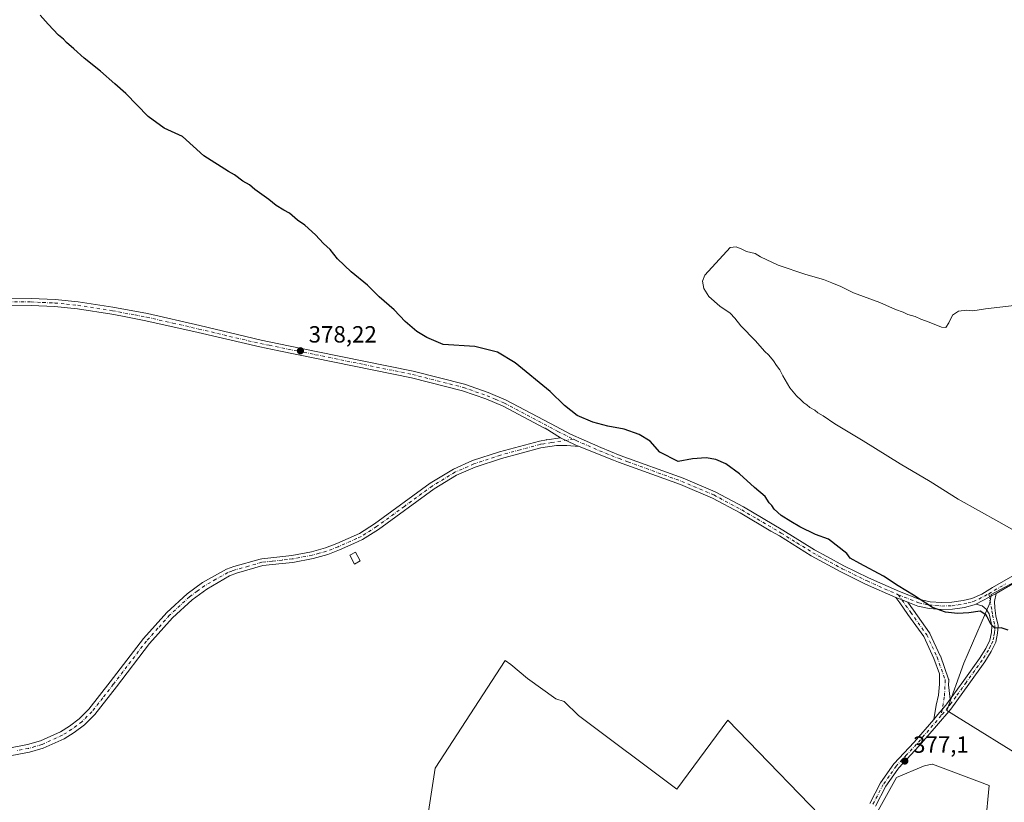
# Model space of a CAD drawing. Units: metres. Extents: x 580454 to 583907, y 4703444 to 4705804.
# Drawn here: x 582208 to 582629, y 4704845 to 4705180 of the extents above; entities that cross this region are included whole.
import ezdxf

# ---------------------------------------------------------------- set-up
doc = ezdxf.new("R2010")
doc.units = ezdxf.units.M
doc.header["$MEASUREMENT"] = 0
doc.linetypes.add('DGN Style 3', pattern=[2.307223458686699, 1.648016756204785, -0.6592067024819142])
doc.linetypes.add('DGN Style 4', pattern=[2.6384748266838614, 1.318413404963828, -0.6592067024819142, 0.001648016756204785, -0.6592067024819142])
for name, color, linetype, lineweight in [('Camino Cxs', 7, 'Continuous', 0), ('Camino eje', 30, 'DGN Style 4', 13), ('Cultivos herbáceos CxS', 92, 'Continuous', 0), ('Cultivos leñosos CxS', 92, 'Continuous', 0), ('Curva de nivel maestra', 30, 'Continuous', 30), ('Curva de nivel maestra oculto', 30, 'DGN Style 3', 30), ('Curva de nivel normal', 30, 'Continuous', 0), ('Edificación Cxs', 1, 'Continuous', 13), ('Matorral CxS', 135, 'Continuous', 0), ('Pista no pavimentada Cxs', 111, 'Continuous', 0), ('Pista no pavimentada eje', 91, 'DGN Style 4', 0), ('Punto de cota en terreno', 7, 'Continuous', 0), ('Rótulo de punto de cota en terreno', 7, 'Continuous', 0)]:
    doc.layers.add(name, color=color, linetype=linetype, lineweight=lineweight)
doc.styles.add('Style-Arial', font='txt')

# ---------------------------------------------------------------- blocks, each defined once
blk = doc.blocks.new('*U11')
at = {"layer": 'Cultivos herbáceos CxS', "color": 92, "linetype": 'Continuous', "lineweight": 0}
for points in [[(582636.9757000003, 4704941.2489, 372.1248999999953), (582623.1879000004, 4704933.868899999, 373.6226000000024), (582622.5717000002, 4704930.202500001, 373.8727000000072), (582611.5362999998, 4704904.454500001, 375.639599999995), (582604.1794999996, 4704884.223300001, 376.1992999999929), (582642.8017999995, 4704860.314300001, 375.7353000000003)], [(582558.6123000003, 4704830.653100001, 375.9222000000009), (582510.5925000003, 4704880.220100001, 376.6919000000053), (582488.7907999996, 4704850.634099999, 375.5915999999997), (582446.6497, 4704882.1885, 376.1342000000004), (582440.6091, 4704888.070900001, 376.2752999999939), (582436.9291000003, 4704889.336100001, 376.1915000000009), (582424.9212999997, 4704897.9133, 376.2497000000003), (582417.7736999998, 4704903.917300001, 376.4159999999974), (582415.3409000002, 4704905.722300001, 376.4248999999982), (582385.4659000002, 4704859.602700001, 376.1910999999964), (582381.7487000005, 4704835.5869, 376.162599999996)], [(582619.1420999998, 4704819.1919, 376.0194000000047), (582622.3624999998, 4704852.285700001, 376.2477999999974), (582618.1812000005, 4704853.851500001, 376.327099999995), (582598.068, 4704861.3815, 376.8659999999945), (582597.9912999999, 4704861.3641, 376.8686000000016), (582596.4419, 4704861.009500001, 376.9217000000062), (582594.6485000001, 4704860.5997, 376.9833999999973), (582594.2833000004, 4704860.5163, 376.9958999999944), (582582.7238999996, 4704855.643100001, 377.125199999995), (582567.0679000001, 4704827.463099999, 375.8989000000001)]]:
    blk.add_polyline3d(points, dxfattribs=at)
blk = doc.blocks.new('5PATER')
at = {"layer": 'Matorral CxS', "linetype": 'Continuous', "lineweight": 0}
h = blk.add_hatch(color=51, dxfattribs=at)
edge = h.paths.add_edge_path()
edge.add_ellipse((0, 0), major_axis=(-0.1095731443231308, -0.1110710700762829), ratio=0.9994222409660322, start_angle=0, end_angle=360)

msp = doc.modelspace()

# ---------------------------------------------------------------- linework, layer by layer
at = {"layer": 'Camino Cxs', "color": 7, "linetype": 'Continuous', "lineweight": 0, "extrusion": (-0.0248027119606046, -0.05305724312448758, 0.9982834038645682), "elevation": -263704.4542380102, "flags": 128}
msp.add_lwpolyline([(-1464856.891149351, 4501213.463623368), (-1464856.868631848, 4501213.460780106), (-1464849.877002901, 4501213.311664027), (-1464847.995665238, 4501213.45167151)], dxfattribs=at)
at = {"layer": 'Camino Cxs', "color": 7, "linetype": 'Continuous', "lineweight": 0}
for points in [[(582201.6401000004, 4704867.9801, 378.8016999999964), (582211.1101000002, 4704869.7401, 378.7109999999957), (582216.6201, 4704871.370100001, 378.653999999995), (582225.1501000002, 4704875.210100001, 378.6199000000051), (582229.0701000001, 4704877.6601, 378.6371999999974), (582233.2100999998, 4704880.790100001, 378.6339000000008), (582237.3201000001, 4704884.880100001, 378.6217999999935), (582246.4200999998, 4704896.5101, 378.4643000000069), (582260.6101000002, 4704915.020099999, 378.4642000000022), (582270.6300999997, 4704926.220100001, 378.4979000000022), (582279.2701000003, 4704934.1801, 378.4817999999942), (582285.8901000004, 4704939.040100001, 378.4600999999966), (582296.0900999998, 4704944.670100001, 378.4351000000024), (582299.3101000004, 4704945.8201, 378.4204000000027), (582310.6101000002, 4704948.950099999, 378.4137000000046), (582311.3201000001, 4704949.1501, 378.413400000005), (582324.0401, 4704950.530099999, 378.3637000000017), (582332.5100999996, 4704952.100099999, 378.3279000000039), (582338.4901000002, 4704953.7601, 378.3157000000065), (582343.3501000004, 4704955.6501, 378.3160000000062), (582352.9901000002, 4704959.9101, 378.1111999999994), (582359.5201000003, 4704964.100099999, 377.9983000000066), (582383.2901, 4704981.420100001, 377.4581999999937), (582393.1801000005, 4704987.4301, 377.2102000000014), (582401.4101, 4704991.090100001, 377.0179999999964), (582412.8800999997, 4704994.880100001, 376.8378999999986), (582429.9901000002, 4704999.460100001, 376.7617999999929), (582433.0102000004, 4704999.9301, 376.7075000000041), (582433.0517999995, 4705000.035599999, 376.7082999999984), (582433.1891999999, 4704999.976199999, 376.7057000000059), (582438.9643000001, 4705000.861500001, 376.6328000000067), (582438.9835999999, 4705000.849400001, 376.632500000007), (582445.2543000003, 4704997.753699999, 376.623900000006), (582447.0177999996, 4704997.0836, 376.6321000000025), (582441.7401999999, 4704997.4801, 376.6310999999987), (582437.2701000003, 4704997.610099999, 376.6423000000068), (582430.6101000002, 4704996.5601, 376.6959000000061), (582413.7301000003, 4704992.050100001, 376.8454000000056), (582402.4801000003, 4704988.3301, 376.9370999999956), (582394.5500999996, 4704984.800100001, 377.0766000000003), (582384.9301000005, 4704978.950099999, 377.2483999999968), (582361.1901000004, 4704961.6601, 377.8076000000001), (582354.3901000004, 4704957.300100001, 377.9606000000058), (582350.6300999997, 4704955.630100001, 378.2116999999998), (582344.4901000002, 4704952.920100001, 378.3454000000056), (582339.4301000005, 4704950.950099999, 378.232799999998), (582333.1700999998, 4704949.220100001, 378.2348999999958), (582324.4700999996, 4704947.610099999, 378.2811999999976), (582319.9401000004, 4704947.110099999, 378.2768999999971), (582311.6401000004, 4704946.210100001, 378.292300000001), (582300.4001000002, 4704942.970100001, 378.3242999999929), (582297.4301000005, 4704941.800100001, 378.3447000000015), (582287.7401000002, 4704936.210100001, 378.3613999999943), (582281.4301000005, 4704931.5601, 378.3885000000009), (582273.0500999996, 4704923.840100001, 378.4128000000055), (582263.2200999996, 4704912.860099999, 378.3855999999942), (582249.1001000004, 4704894.440099999, 378.3640000000014), (582239.8501000004, 4704882.630100001, 378.4719999999944), (582235.4301000005, 4704878.2301, 378.505799999999), (582230.9901000002, 4704874.870100001, 378.5243999999948), (582226.7500999998, 4704872.220100001, 378.579700000002), (582217.8000999996, 4704868.190099999, 378.642200000002), (582211.9001000002, 4704866.440099999, 378.7309999999998), (582202.0701000001, 4704864.620100001, 378.8671999999933)], [(582201.6401000004, 4704867.9801, 378.8016999999964), (582211.1101000002, 4704869.7401, 378.7109999999957), (582216.6201, 4704871.370100001, 378.653999999995), (582225.1501000002, 4704875.210100001, 378.6199000000051), (582229.0701000001, 4704877.6601, 378.6371999999974), (582233.2100999998, 4704880.790100001, 378.6339000000008), (582237.3201000001, 4704884.880100001, 378.6217999999935), (582246.4200999998, 4704896.5101, 378.4643000000069), (582260.6101000002, 4704915.020099999, 378.4642000000022), (582270.6300999997, 4704926.220100001, 378.4979000000022), (582279.2701000003, 4704934.1801, 378.4817999999942), (582285.8901000004, 4704939.040100001, 378.4600999999966), (582296.0900999998, 4704944.670100001, 378.4351000000024), (582299.3101000004, 4704945.8201, 378.4204000000027), (582310.6101000002, 4704948.950099999, 378.4137000000046), (582311.3201000001, 4704949.1501, 378.413400000005), (582324.0401, 4704950.530099999, 378.3637000000017), (582332.5100999996, 4704952.100099999, 378.3279000000039), (582338.4901000002, 4704953.7601, 378.3157000000065), (582343.3501000004, 4704955.6501, 378.3160000000062), (582352.9901000002, 4704959.9101, 378.1111999999994), (582359.5201000003, 4704964.100099999, 377.9983000000066), (582383.2901, 4704981.420100001, 377.4581999999937), (582393.1801000005, 4704987.4301, 377.2102000000014), (582401.4101, 4704991.090100001, 377.0179999999964), (582412.8800999997, 4704994.880100001, 376.8378999999986), (582429.9901000002, 4704999.460100001, 376.7617999999929), (582433.0102000004, 4704999.9301, 376.7075000000041), (582433.0517999995, 4705000.035599999, 376.7082999999984), (582433.1891999999, 4704999.976199999, 376.7057000000059), (582438.9643999999, 4705000.861500001, 376.6328000000067)], [(582447.0177999996, 4704997.0836, 376.6321000000025), (582441.7401999999, 4704997.4801, 376.6310999999987), (582437.2701000003, 4704997.610099999, 376.6423000000068), (582430.6101000002, 4704996.5601, 376.6959000000061), (582413.7301000003, 4704992.050100001, 376.8454000000056), (582402.4801000003, 4704988.3301, 376.9370999999956), (582394.5500999996, 4704984.800100001, 377.0766000000003), (582384.9301000005, 4704978.950099999, 377.2483999999968), (582361.1901000004, 4704961.6601, 377.8076000000001), (582354.3901000004, 4704957.300100001, 377.9606000000058), (582350.6300999997, 4704955.630100001, 378.2116999999998), (582344.4901000002, 4704952.920100001, 378.3454000000056), (582339.4301000005, 4704950.950099999, 378.232799999998), (582333.1700999998, 4704949.220100001, 378.2348999999958), (582324.4700999996, 4704947.610099999, 378.2811999999976), (582319.9401000004, 4704947.110099999, 378.2768999999971), (582311.6401000004, 4704946.210100001, 378.292300000001), (582300.4001000002, 4704942.970100001, 378.3242999999929), (582297.4301000005, 4704941.800100001, 378.3447000000015), (582287.7401000002, 4704936.210100001, 378.3613999999943), (582281.4301000005, 4704931.5601, 378.3885000000009), (582273.0500999996, 4704923.840100001, 378.4128000000055), (582263.2200999996, 4704912.860099999, 378.3855999999942), (582249.1001000004, 4704894.440099999, 378.3640000000014), (582239.8501000004, 4704882.630100001, 378.4719999999944), (582235.4301000005, 4704878.2301, 378.505799999999), (582230.9901000002, 4704874.870100001, 378.5243999999948), (582226.7500999998, 4704872.220100001, 378.579700000002), (582217.8000999996, 4704868.190099999, 378.642200000002), (582211.9001000002, 4704866.440099999, 378.7309999999998), (582202.0701000001, 4704864.620100001, 378.8671999999933)]]:
    msp.add_polyline3d(points, dxfattribs=at)
at = {"layer": 'Camino eje', "color": 30, "linetype": 'DGN Style 4', "lineweight": 13}
msp.add_polyline3d([(582444.5340999998, 4705000.245100001, 376.530899999998), (582435.1401000004, 4704998.770099999, 376.6699999999983), (582431.8101000004, 4704998.245100001, 376.7063999999955), (582430.3000999996, 4704998.0101, 376.7385999999969), (582421.7451, 4704995.720100001, 376.7602999999945), (582413.3051000005, 4704993.465100001, 376.8487000000023), (582401.9451000001, 4704989.710100001, 376.9774999999936), (582393.8651000002, 4704986.1151, 377.1391000000003), (582384.1101000002, 4704980.1851, 377.3472000000039), (582372.2251000004, 4704971.5251, 377.6466999999975), (582360.3551000003, 4704962.880100001, 377.9012999999977), (582353.6901000004, 4704958.6051, 378.0323000000063), (582351.8101000004, 4704957.770099999, 378.084600000002), (582343.9200999998, 4704954.2851, 378.3214000000008), (582338.9600999998, 4704952.3551, 378.2927000000054), (582335.8300999999, 4704951.4901, 378.2856999999931), (582332.8400999998, 4704950.6601, 378.2820000000065), (582324.2550999997, 4704949.0701, 378.3222999999998), (582322.1801000005, 4704948.845100001, 378.3294000000024), (582319.9151, 4704948.595100001, 378.3350000000065), (582315.6300999997, 4704948.130100001, 378.3540999999968), (582311.3025000002, 4704947.630100001, 378.3822999999975), (582305.5050999997, 4704945.960100001, 378.3525999999983), (582299.8551000003, 4704944.395099999, 378.3754000000045), (582298.3701, 4704943.8101, 378.3873000000021), (582296.7600999996, 4704943.235099999, 378.402900000001), (582291.6601, 4704940.420100001, 378.3861000000034), (582286.8151000004, 4704937.6251, 378.4312000000064), (582283.6601, 4704935.300100001, 378.422900000005), (582280.3501000004, 4704932.870100001, 378.4477000000043), (582271.8400999998, 4704925.030099999, 378.4642000000022), (582266.8300999999, 4704919.4301, 378.4562000000006), (582261.9151, 4704913.940099999, 378.4327999999951), (582247.7600999996, 4704895.475099999, 378.4326000000001), (582243.2100999998, 4704889.6601, 378.4741999999969), (582238.5850999998, 4704883.755100001, 378.561400000006), (582234.3201000001, 4704879.5101, 378.5817999999999), (582230.0301000001, 4704876.265100001, 378.5939000000071), (582225.9501, 4704873.715100001, 378.608699999997), (582217.2100999998, 4704869.780099999, 378.6530999999959), (582214.2600999996, 4704868.905099999, 378.6965999999957), (582211.5050999997, 4704868.090100001, 378.7437000000064), (582206.7701000003, 4704867.210100001, 378.7832999999956)], dxfattribs=at)
at = {"layer": 'Cultivos herbáceos CxS', "color": 92, "linetype": 'Continuous', "lineweight": 0}
for points in [[(582636.9757000003, 4704941.2489, 372.1248999999953), (582623.1879000004, 4704933.868899999, 373.6226000000024), (582622.5717000002, 4704930.202500001, 373.8727000000072), (582611.5362999998, 4704904.454500001, 375.639599999995), (582604.1794999996, 4704884.223300001, 376.1992999999929), (582642.8017999995, 4704860.314300001, 375.7353000000003)], [(582558.6123000003, 4704830.653100001, 375.9222000000009), (582510.5925000003, 4704880.220100001, 376.6919000000053), (582488.7907999996, 4704850.634099999, 375.5915999999997), (582446.6497, 4704882.1885, 376.1342000000004), (582440.6091, 4704888.070900001, 376.2752999999939), (582436.9291000003, 4704889.336100001, 376.1915000000009), (582424.9212999997, 4704897.9133, 376.2497000000003), (582417.7736999998, 4704903.917300001, 376.4159999999974), (582415.3409000002, 4704905.722300001, 376.4248999999982), (582385.4659000002, 4704859.602700001, 376.1910999999964), (582381.7487000005, 4704835.5869, 376.162599999996)], [(582619.1420999998, 4704819.1919, 376.0194000000047), (582622.3624999998, 4704852.285700001, 376.2477999999974), (582618.1812000005, 4704853.851500001, 376.327099999995), (582598.068, 4704861.3815, 376.8659999999945), (582597.9912999999, 4704861.3641, 376.8686000000016), (582596.4419, 4704861.009500001, 376.9217000000062), (582594.6485000001, 4704860.5997, 376.9833999999973), (582594.2833000004, 4704860.5163, 376.9958999999944), (582582.7238999996, 4704855.643100001, 377.125199999995), (582567.0679000001, 4704827.463099999, 375.8989000000001)]]:
    msp.add_polyline3d(points, dxfattribs=at)
at = {"layer": 'Cultivos leñosos CxS', "color": 92, "linetype": 'Continuous', "lineweight": 0}
for points in [[(582642.8017999995, 4704860.314300001, 375.7353000000003), (582604.1794999996, 4704884.223300001, 376.1992999999929), (582611.5362999998, 4704904.454500001, 375.639599999995), (582622.5717000002, 4704930.202500001, 373.8727000000072), (582623.1879000004, 4704933.868899999, 373.6226000000024), (582636.9757000003, 4704941.2489, 372.1248999999953)], [(582636.9757000003, 4704941.2489, 372.1248999999953), (582623.1879000004, 4704933.868899999, 373.6226000000024), (582622.5717000002, 4704930.202500001, 373.8727000000072), (582611.5362999998, 4704904.454500001, 375.639599999995), (582604.1794999996, 4704884.223300001, 376.1992999999929), (582642.8017999995, 4704860.314300001, 375.7353000000003)], [(582381.7487000005, 4704835.5869, 376.162599999996), (582385.4659000002, 4704859.602700001, 376.1910999999964), (582415.3409000002, 4704905.722300001, 376.4248999999982), (582417.7736999998, 4704903.917300001, 376.4159999999974), (582424.9212999997, 4704897.9133, 376.2497000000003), (582436.9291000003, 4704889.336100001, 376.1915000000009), (582440.6091, 4704888.070900001, 376.2752999999939), (582446.6497, 4704882.1885, 376.1342000000004), (582488.7907999996, 4704850.634099999, 375.5915999999997), (582510.5925000003, 4704880.220100001, 376.6919000000053), (582558.6123000003, 4704830.653100001, 375.9222000000009)], [(582558.6123000003, 4704830.653100001, 375.9222000000009), (582510.5925000003, 4704880.220100001, 376.6919000000053), (582488.7907999996, 4704850.634099999, 375.5915999999997), (582446.6497, 4704882.1885, 376.1342000000004), (582440.6091, 4704888.070900001, 376.2752999999939), (582436.9291000003, 4704889.336100001, 376.1915000000009), (582424.9212999997, 4704897.9133, 376.2497000000003), (582417.7736999998, 4704903.917300001, 376.4159999999974), (582415.3409000002, 4704905.722300001, 376.4248999999982), (582385.4659000002, 4704859.602700001, 376.1910999999964), (582381.7487000005, 4704835.5869, 376.162599999996)], [(582567.0679000001, 4704827.463099999, 375.8989000000001), (582582.7238999996, 4704855.643100001, 377.125199999995), (582594.2833000004, 4704860.5163, 376.9958999999944), (582594.6485000001, 4704860.5997, 376.9833999999973), (582596.4419, 4704861.009500001, 376.9217000000062), (582597.9912999999, 4704861.3641, 376.8686000000016), (582598.068, 4704861.3815, 376.8659999999945), (582618.1812000005, 4704853.851500001, 376.327099999995), (582622.3624999998, 4704852.285700001, 376.2477999999974), (582619.1420999998, 4704819.1919, 376.0194000000047)], [(582619.1420999998, 4704819.1919, 376.0194000000047), (582622.3624999998, 4704852.285700001, 376.2477999999974), (582618.1812000005, 4704853.851500001, 376.327099999995), (582598.068, 4704861.3815, 376.8659999999945), (582597.9912999999, 4704861.3641, 376.8686000000016), (582596.4419, 4704861.009500001, 376.9217000000062), (582594.6485000001, 4704860.5997, 376.9833999999973), (582594.2833000004, 4704860.5163, 376.9958999999944), (582582.7238999996, 4704855.643100001, 377.125199999995), (582567.0679000001, 4704827.463099999, 375.8989000000001)]]:
    msp.add_polyline3d(points, dxfattribs=at)
at = {"layer": 'Curva de nivel maestra', "color": 30, "linetype": 'Continuous', "lineweight": 30, "flags": 128}
for points, elevation in [([(582620.4549000004, 4704925.424799999), (582618.4199999999, 4704926.8101), (582613.5700000003, 4704926.100099999), (582608.8399999999, 4704925.7601), (582603.6799999997, 4704926.2501), (582598.0899999999, 4704928.3201), (582589.9800000004, 4704933.550100001), (582583.3899999997, 4704937.600099999), (582577.1299999999, 4704941.7601), (582567.04, 4704947.1801), (582562.8499999996, 4704949.440099999), (582561.4600000001, 4704951.420100001), (582553.5899999999, 4704957.5001), (582548, 4704959.5701), (582541.3700000001, 4704962.720100001), (582537.4900000002, 4704965.0601), (582533.4000000004, 4704967.630100001), (582530.4100000003, 4704970.3101), (582529.3300000001, 4704971.9001), (582528.1900000004, 4704973.090100001), (582526.4600000001, 4704975.690099999), (582522, 4704979.5801), (582515.5199999996, 4704985.4301), (582509.75, 4704989.6601), (582505.3600000005, 4704991.610099999), (582501.2400000002, 4704992.2601), (582495.4900000002, 4704991.850099999), (582489.3799999999, 4704990.640100001), (582481.4199999999, 4704994.6801), (582477.3799999999, 4704999.4001), (582472.6500000004, 4705002.3101), (582466.2300000004, 4705004.590100001), (582459.25, 4705005.770099999), (582452.8099999996, 4705007.4801), (582446.1600000003, 4705010.420100001), (582440.7100000001, 4705014.600099999), (582434.5700000003, 4705020.5601), (582419.54, 4705032.880100001), (582412.1200000001, 4705037.4001), (582402.4000000004, 4705039.8101), (582388.8799999999, 4705040.7601), (582381.79, 4705043.630100001), (582377.6100000005, 4705046.200099999), (582372.5, 4705050.600099999), (582367.9199999999, 4705055.520099999), (582361.4900000002, 4705061.090100001), (582356.4699999997, 4705066.0701), (582349.4600000001, 4705071.720100001), (582343.7000000002, 4705077.360099999), (582340.5300000003, 4705081.300100001), (582337.6100000005, 4705083.9101), (582334.2800000003, 4705087.590100001), (582329.6100000005, 4705091.7301), (582326.5099999999, 4705093.9001), (582323.1399999997, 4705096.7601), (582320.6399999997, 4705098.0801), (582317.4199999999, 4705100.130100001), (582314.2999999998, 4705102.6801), (582308.2699999996, 4705106.880100001), (582305.9600000001, 4705108.9001), (582303.2000000002, 4705110.470100001), (582299.54, 4705113.1501), (582297.0199999996, 4705114.620100001), (582286.4900000002, 4705121.340100001), (582277.3899999997, 4705129.550100001), (582269.4800000004, 4705133.220100001), (582262.6299999999, 4705138.120100001), (582253.1399999997, 4705148.030099999), (582248.3600000005, 4705152.140100001), (582242.3399999999, 4705157.5101), (582235.3399999999, 4705163.030099999), (582230.8300000001, 4705167.120100001), (582227.7800000003, 4705169.7301), (582226.4800000004, 4705171.1801), (582224.3399999999, 4705172.950099999), (582219.8600000005, 4705177.5601), (582216.5300000003, 4705181.4901)], 375), ([(582630.4100000003, 4704918.640100001), (582627.4199999999, 4704919.640100001), (582624.79, 4704919.520099999), (582622.9600000001, 4704921.190099999), (582621.2657000005, 4704924.5525)], 375.0000000000001)]:
    msp.add_lwpolyline(points, dxfattribs=dict(at, elevation=elevation))
at = {"layer": 'Curva de nivel maestra oculto', "color": 30, "linetype": 'DGN Style 3', "lineweight": 30, "elevation": 375, "flags": 128}
msp.add_lwpolyline([(582621.2657000005, 4704924.5525), (582621.0199999996, 4704925.040100001), (582620.4549000004, 4704925.424799999)], dxfattribs=at)
at = {"layer": 'Curva de nivel normal', "color": 30, "linetype": 'Continuous', "lineweight": 0, "elevation": 370, "flags": 128}
msp.add_lwpolyline([(582633.0499999998, 4705057.420100001), (582620.7100000001, 4705056.0101), (582615.3700000001, 4705055.120100001), (582612.7100000001, 4705055.380100001), (582609.2599999999, 4705054.9301), (582606.5700000003, 4705053.200099999), (582605.04, 4705049.950099999), (582603.7999999998, 4705047.940099999), (582601.9400000004, 4705048.0801), (582596.7199999997, 4705050.300100001), (582593.04, 4705051.470100001), (582590.6399999997, 4705052.610099999), (582587.4600000001, 4705053.550100001), (582585.5599999996, 4705054.4801), (582582.3099999996, 4705055.690099999), (582575.5700000003, 4705058.6801), (582564.3600000005, 4705062.7401), (582558.8799999999, 4705065.460100001), (582554.9800000004, 4705067.020099999), (582551.4800000004, 4705068.530099999), (582543.8399999999, 4705070.550100001), (582532.0700000003, 4705074.6601), (582524.5800000001, 4705078.170100001), (582522.2599999999, 4705079.5601), (582518.4699999997, 4705080.4001), (582516.5999999996, 4705081.5101), (582514.1600000003, 4705082.4301), (582511.5800000001, 4705082.1601), (582500.6900000004, 4705070.380100001), (582499.6900000004, 4705067.8301), (582500.2199999997, 4705064.690099999), (582502.3600000005, 4705061.2401), (582507.1600000003, 4705057.0601), (582511.54, 4705054.120100001), (582513.5700000003, 4705051.9801), (582516.1200000001, 4705048.700099999), (582522.3799999999, 4705042.290100001), (582526.2100000001, 4705037.790100001), (582528.0999999996, 4705036.120100001), (582530.1200000001, 4705033.790100001), (582531.3600000005, 4705031.7501), (582532.7999999998, 4705029.880100001), (582534.04, 4705027.290100001), (582537.0800000001, 4705022.170100001), (582539.8600000005, 4705018.7301), (582541.9800000004, 4705016.920100001), (582543.0300000003, 4705015.7301), (582544.3200000003, 4705014.9301), (582545.5899999999, 4705013.840100001), (582547.7699999996, 4705012.690099999), (582549.0899999999, 4705011.5101), (582551.3099999996, 4705010.2401), (582556.3399999999, 4705006.7601), (582568.3899999997, 4704999.550100001), (582584.2199999997, 4704989.770099999), (582597.0099999999, 4704982.170100001), (582609, 4704974.540100001), (582626.4800000004, 4704964.9101), (582636.2199999997, 4704959.3101)], dxfattribs=at)
at = {"layer": 'Edificación Cxs', "color": 1, "linetype": 'Continuous', "lineweight": 13}
msp.add_polyline3d([(582353.3601000002, 4704948.2501, 378.4018999999971), (582350.9401000004, 4704946.890100001, 378.4535999999935), (582348.8901000004, 4704950.610099999, 378.4521999999997), (582351.3201000001, 4704951.960100001, 378.3632000000071), (582353.3601000002, 4704948.2501, 378.4018999999971)], dxfattribs=at)
msp.add_3dface([(582353.3601000002, 4704948.2501, 378.4535999999935), (582350.9401000004, 4704946.890100001, 378.4535999999935), (582348.8901000004, 4704950.610099999, 378.4535999999935), (582351.3201000001, 4704951.960100001, 378.4535999999935)], dxfattribs=at)
at = {"layer": 'Pista no pavimentada Cxs', "color": 111, "linetype": 'Continuous', "lineweight": 0, "extrusion": (-0.0248027119606046, -0.05305724312448758, 0.9982834038645682), "elevation": -263704.4542380102, "flags": 128}
msp.add_lwpolyline([(-1464856.891149351, 4501213.463623368), (-1464856.868631848, 4501213.460780106), (-1464849.877002901, 4501213.311664027), (-1464847.995665238, 4501213.45167151)], dxfattribs=at)
at = {"layer": 'Pista no pavimentada Cxs', "color": 111, "linetype": 'Continuous', "lineweight": 0, "extrusion": (0.1527700453525034, 0.08083636435930729, 0.9849501487081279), "elevation": 469705.7656034674, "flags": 128}
msp.add_lwpolyline([(3886142.684799795, -2674523.866342558), (3886142.684799795, -2674533.721776164)], dxfattribs=at)
msp.add_lwpolyline([(3886142.684799795, -2674523.866342558), (3886142.684799795, -2674533.721776164)], dxfattribs=at)
at = {"layer": 'Pista no pavimentada Cxs', "color": 111, "linetype": 'Continuous', "lineweight": 0}
for points in [[(582172.7500999998, 4705060.890100001, 380.8659999999945), (582212.6701999997, 4705060.4301, 380.1391000000003), (582222.8300999999, 4705059.9801, 380.1128000000026), (582232.7801999999, 4705058.9801, 379.8666999999987), (582247.6201, 4705056.6501, 379.477899999998), (582262.3501000004, 4705053.880100001, 379.2262999999948), (582284.7301000003, 4705048.8301, 378.9075000000012), (582310.9200999998, 4705042.550100001, 378.6122999999934), (582318.4700999996, 4705041.030099999, 378.4538999999932), (582334.5500999996, 4705037.780099999, 378.0947000000015), (582375.9801000003, 4705029.3201, 377.2054000000062), (582397.9700999996, 4705023.7401, 376.8242999999929), (582408.1301999995, 4705020.170100001, 376.6821000000054), (582415.6901000004, 4705016.970100001, 376.6733999999997), (582437.0834999997, 4705005.6163, 376.4612999999954), (582443.2001, 4705002.370100001, 376.5237000000052), (582449.1054999996, 4704999.7719, 376.4349999999977), (582456.2701000003, 4704996.620100001, 376.5932999999932), (582464.5401, 4704993.3101, 376.4400000000023), (582491.4101, 4704983.5601, 376.3469000000041), (582505.1902000001, 4704977.720100001, 376.2054000000062), (582517.2200999996, 4704971.280099999, 375.9749000000011), (582534.1201, 4704961.4001, 375.8217000000004), (582547.6401000004, 4704952.960100001, 375.8757999999943), (582552.8501000004, 4704950.140100001, 375.9076000000059), (582560.1801000005, 4704946.1801, 376.1839999999939), (582570.7301000003, 4704940.960100001, 375.8396999999969), (582583.9901000002, 4704935.100099999, 375.4882999999973), (582592.5900999998, 4704931.700099999, 375.2982000000048), (582597.0500999996, 4704930.770099999, 375.0380000000005), (582602.1002000002, 4704930.4001, 375.4565000000002), (582606.4001000002, 4704930.540100001, 375.0565000000061), (582611.1601, 4704931.2601, 374.7284000000073), (582614.9401000004, 4704932.190099999, 374.3353000000061), (582619.1101000002, 4704934.0601, 374.0798000000068), (582623.7801999999, 4704936.8201, 373.5910000000004), (582633.4001000002, 4704942.450099999, 373.1059999999998)], [(582172.7500999998, 4705060.890100001, 380.8659999999945), (582212.6701999997, 4705060.4301, 380.1391000000003), (582222.8300999999, 4705059.9801, 380.1128000000026), (582232.7801999999, 4705058.9801, 379.8666999999987), (582247.6201, 4705056.6501, 379.477899999998), (582262.3501000004, 4705053.880100001, 379.2262999999948), (582284.7301000003, 4705048.8301, 378.9075000000012), (582310.9200999998, 4705042.550100001, 378.6122999999934), (582318.4700999996, 4705041.030099999, 378.4538999999932), (582334.5500999996, 4705037.780099999, 378.0947000000015), (582375.9801000003, 4705029.3201, 377.2054000000062), (582397.9700999996, 4705023.7401, 376.8242999999929), (582408.1301999995, 4705020.170100001, 376.6821000000054), (582415.6901000004, 4705016.970100001, 376.6733999999997), (582437.0834999997, 4705005.6163, 376.4612999999954), (582443.2001, 4705002.370100001, 376.5237000000052), (582449.1054999996, 4704999.7719, 376.4349999999977), (582456.2701000003, 4704996.620100001, 376.5932999999932), (582464.5401, 4704993.3101, 376.4400000000023), (582491.4101, 4704983.5601, 376.3469000000041), (582505.1902000001, 4704977.720100001, 376.2054000000062), (582517.2200999996, 4704971.280099999, 375.9749000000011), (582534.1201, 4704961.4001, 375.8217000000004), (582547.6401000004, 4704952.960100001, 375.8757999999943), (582552.8501000004, 4704950.140100001, 375.9076000000059), (582560.1801000005, 4704946.1801, 376.1839999999939), (582570.7301000003, 4704940.960100001, 375.8396999999969), (582583.9901000002, 4704935.100099999, 375.4882999999973), (582592.5900999998, 4704931.700099999, 375.2982000000048), (582597.0500999996, 4704930.770099999, 375.0380000000005), (582602.1002000002, 4704930.4001, 375.4565000000002), (582606.4001000002, 4704930.540100001, 375.0565000000061), (582611.1601, 4704931.2601, 374.7284000000073), (582614.9401000004, 4704932.190099999, 374.3353000000061), (582619.1101000002, 4704934.0601, 374.0798000000068), (582623.7801999999, 4704936.8201, 373.5910000000004), (582633.4001000002, 4704942.450099999, 373.1059999999998)], [(582634.8201000001, 4704939.9001, 374.4915000000037), (582625.2600999996, 4704934.300100001, 373.9223000000056), (582616.6801000005, 4704929.7601, 375.6257000000041), (582615.9001000002, 4704929.4101, 375.6588999999949), (582611.7302000001, 4704928.380100001, 375.0316000000021), (582606.6601, 4704927.620100001, 374.8187000000034), (582602.0401, 4704927.470100001, 374.9829000000027), (582596.6402000003, 4704927.870100001, 375.1972999999998), (582591.7500999998, 4704928.890100001, 375.3806000000041), (582587.5250000004, 4704930.558300001, 375.4486999999936), (582584.9726, 4704931.566000001, 375.4848000000056), (582582.8601000002, 4704932.4001, 375.5132000000012), (582582.3987999996, 4704932.604, 375.5234000000055), (582569.4901000002, 4704938.3101, 375.8503999999957), (582558.8400999998, 4704943.5801, 376.0109999999986), (582546.1700999998, 4704950.4301, 376.0178000000014), (582532.6101000002, 4704958.890100001, 376.146900000007), (582529.0000999998, 4704961.0001, 376.2007000000012), (582515.7901, 4704968.7301, 376.2945000000037), (582503.9301000005, 4704975.0801, 376.4410999999964), (582490.3400999998, 4704980.840100001, 376.5782000000036), (582470.9901000002, 4704987.860099999, 376.5810000000056), (582463.8150000004, 4704990.4527, 376.5638999999938), (582461.6677999999, 4704991.3004, 376.582899999994), (582447.0177999996, 4704997.0836, 376.6321000000025), (582445.2543000003, 4704997.753699999, 376.623900000006), (582438.9835999999, 4705000.849400001, 376.632500000007), (582438.9643000001, 4705000.861500001, 376.6328000000067), (582432.3954999996, 4705004.9769, 376.6925000000047), (582432.1758000003, 4705004.908600001, 376.6983000000037), (582414.4301000005, 4705014.3301, 376.7673000000068), (582407.0701000001, 4705017.440099999, 376.8401000000013), (582397.1201, 4705020.940099999, 376.9320000000007), (582375.3300999999, 4705026.470100001, 377.2652999999991), (582333.9700999996, 4705034.920100001, 378.1903000000021), (582318.5100999996, 4705038.030099999, 378.5198999999994), (582310.3502000002, 4705039.6801, 378.6321000000025), (582284.0301999999, 4705045.8201, 379.0176999999967), (582261.7200999996, 4705050.850099999, 379.3120000000054), (582251.7200999996, 4705052.7401, 379.4657000000007), (582247.0900999998, 4705053.610099999, 379.5562999999966), (582232.3901000004, 4705055.920100001, 379.6854000000022), (582222.6101000002, 4705056.890100001, 379.8298000000068), (582212.5800999999, 4705057.340100001, 379.959400000007), (582190.1201, 4705057.600099999, 380.3332999999984)], [(582438.9643999999, 4705000.861500001, 376.6328000000067), (582432.3954999996, 4705004.9769, 376.6925000000047), (582432.1758000003, 4705004.908600001, 376.6983000000037), (582414.4301000005, 4705014.3301, 376.7673000000068), (582407.0701000001, 4705017.440099999, 376.8401000000013), (582397.1201, 4705020.940099999, 376.9320000000007), (582375.3300999999, 4705026.470100001, 377.2652999999991), (582333.9700999996, 4705034.920100001, 378.1903000000021), (582318.5100999996, 4705038.030099999, 378.5198999999994), (582310.3502000002, 4705039.6801, 378.6321000000025), (582284.0301999999, 4705045.8201, 379.0176999999967), (582261.7200999996, 4705050.850099999, 379.3120000000054), (582251.7200999996, 4705052.7401, 379.4657000000007), (582247.0900999998, 4705053.610099999, 379.5562999999966), (582232.3901000004, 4705055.920100001, 379.6854000000022), (582222.6101000002, 4705056.890100001, 379.8298000000068), (582212.5800999999, 4705057.340100001, 379.959400000007), (582190.1201, 4705057.600099999, 380.3332999999984)], [(582582.3987999996, 4704932.604, 375.5234000000055), (582569.4901000002, 4704938.3101, 375.8503999999957), (582558.8400999998, 4704943.5801, 376.0109999999986), (582546.1700999998, 4704950.4301, 376.0178000000014), (582532.6101000002, 4704958.890100001, 376.146900000007), (582529.0000999998, 4704961.0001, 376.2007000000012), (582515.7901, 4704968.7301, 376.2945000000037), (582503.9301000005, 4704975.0801, 376.4410999999964), (582490.3400999998, 4704980.840100001, 376.5782000000036), (582470.9901000002, 4704987.860099999, 376.5810000000056), (582463.8150000004, 4704990.4527, 376.5638999999938), (582461.6677999999, 4704991.3004, 376.582899999994), (582447.0177999996, 4704997.0836, 376.6321000000025)], [(582634.8201000001, 4704939.9001, 374.4915000000037), (582625.2600999996, 4704934.300100001, 373.9223000000056)], [(582571.2600999996, 4704844.530099999, 376.8614999999991), (582575.8701, 4704853.360099999, 377.1325999999972), (582581.6001000004, 4704861.550100001, 377.1998000000021), (582590.2901, 4704870.800100001, 376.9934999999969), (582598.6045000004, 4704880.5053, 376.543399999995), (582600.3311000001, 4704882.5209, 376.397100000002), (582602.2385, 4704884.747300001, 376.2930999999954), (582603.7401000002, 4704886.5001, 376.2072000000044), (582604.165, 4704887.084600001, 376.1791999999987), (582605.6193000004, 4704889.085000001, 376.0960000000051), (582606.1101000002, 4704889.7601, 376.0696999999927), (582611.4200999998, 4704897.090100001, 375.8157000000065), (582618.1901000004, 4704906.5701, 375.5687999999937), (582620.8701, 4704910.790100001, 375.4657000000007), (582622.5601000004, 4704914.300100001, 375.3770999999979), (582623.2401000002, 4704917.640100001, 375.321299999996), (582623.4200999998, 4704920.4301, 375.4076000000059), (582622.2801000001, 4704925.6501, 375.2679000000062), (582620.9901000002, 4704927.610099999, 375.5997000000062), (582619.3000999996, 4704929.0101, 375.6641999999993), (582616.6801000005, 4704929.7601, 375.6257000000041), (582625.2600999996, 4704934.300100001, 373.9223000000056), (582624.6300999997, 4704930.8101, 374.4235000000044), (582624.7401000002, 4704928.1601, 374.8997999999993), (582625.2301000003, 4704924.7501, 375.1754999999976), (582626.1300999997, 4704920.630100001, 375.2087000000029), (582625.9200999998, 4704917.290100001, 375.235400000005), (582625.1401000004, 4704913.4301, 375.338699999993), (582623.2301000003, 4704909.4801, 375.4231), (582620.4301000005, 4704905.0701, 375.5409999999974), (582613.6001000004, 4704895.5101, 375.8236000000034), (582605.8601000002, 4704884.8301, 376.2081999999937), (582599.8400999998, 4704877.8101, 376.6824999999953), (582592.2901, 4704869.0001, 377.0436000000045), (582583.6901000004, 4704859.840100001, 377.2311000000045), (582583.2001, 4704859.1501, 377.2284000000073), (582578.1801000005, 4704851.950099999, 377.2388000000064), (582573.7301000003, 4704843.4301, 377.0898000000016)], [(582625.2600999996, 4704934.300100001, 373.9223000000056), (582624.6300999997, 4704930.8101, 374.4235000000044), (582624.7401000002, 4704928.1601, 374.8997999999993), (582625.2301000003, 4704924.7501, 375.1754999999976), (582626.1300999997, 4704920.630100001, 375.2087000000029), (582625.9200999998, 4704917.290100001, 375.235400000005), (582625.1401000004, 4704913.4301, 375.338699999993), (582623.2301000003, 4704909.4801, 375.4231), (582620.4301000005, 4704905.0701, 375.5409999999974), (582613.6001000004, 4704895.5101, 375.8236000000034), (582605.8601000002, 4704884.8301, 376.2081999999937), (582599.8400999998, 4704877.8101, 376.6824999999953), (582592.2901, 4704869.0001, 377.0436000000045), (582583.6901000004, 4704859.840100001, 377.2311000000045), (582583.2001, 4704859.1501, 377.2284000000073), (582578.1801000005, 4704851.950099999, 377.2388000000064), (582573.7301000003, 4704843.4301, 377.0898000000016)], [(582598.6045000004, 4704880.5053, 376.543399999995), (582599.6465999996, 4704886.612199999, 376.3022999999957), (582600.6520999996, 4704890.898399999, 376.172000000006), (582601.0754000006, 4704895.607999999, 376.0225999999966), (582601.0280999999, 4704899.896199999, 375.8810999999987), (582598.6783999996, 4704906.5185, 375.7378000000026), (582594.3223000001, 4704915.853, 375.6536999999953), (582587.5217000004, 4704925.3738, 375.6444999999949), (582584.0515000002, 4704930.271500001, 375.5758999999962), (582582.3987999996, 4704932.604, 375.5234000000055)], [(582587.5250000004, 4704930.558300001, 375.4486999999936), (582584.9726, 4704931.566000001, 375.4848000000056), (582582.8601000002, 4704932.4001, 375.5132000000012), (582582.3987999996, 4704932.604, 375.5234000000055)], [(582587.5250000004, 4704930.558300001, 375.4486999999936), (582584.9726, 4704931.566000001, 375.4848000000056), (582582.8601000002, 4704932.4001, 375.5132000000012), (582582.3987999996, 4704932.604, 375.5234000000055)], [(582587.5250000004, 4704930.558300001, 375.4486999999936), (582588.8258999996, 4704928.722200001, 375.4872000000032), (582589.9661999998, 4704927.1129, 375.4998999999953), (582596.8437000001, 4704917.484400001, 375.5847000000067), (582596.9221000001, 4704917.362500001, 375.5847000000067), (582596.9824000001, 4704917.2468, 375.5850999999966), (582601.4274000004, 4704907.721799999, 375.6861000000063), (582601.4797, 4704907.594799999, 375.6882000000041), (582604.9742000002, 4704897.7465, 375.898000000001), (582605.0281999996, 4704897.5547, 375.9030000000057), (582605.0563000003, 4704897.3574, 375.9079999999958), (582605.0580000002, 4704897.158100001, 375.913400000005), (582604.9504000006, 4704895.302100001, 375.9652999999962), (582605.6193000004, 4704889.085000001, 376.0960000000051)], [(582616.6801000005, 4704929.7601, 375.6257000000041), (582615.9001000002, 4704929.4101, 375.6588999999949), (582611.7302000001, 4704928.380100001, 375.0316000000021), (582606.6601, 4704927.620100001, 374.8187000000034), (582602.0401, 4704927.470100001, 374.9829000000027), (582596.6402000003, 4704927.870100001, 375.1972999999998), (582591.7500999998, 4704928.890100001, 375.3806000000041), (582587.5250000004, 4704930.558300001, 375.4486999999936)], [(582605.6193000004, 4704889.085000001, 376.0960000000051), (582606.1101000002, 4704889.7601, 376.0696999999927), (582611.4200999998, 4704897.090100001, 375.8157000000065), (582618.1901000004, 4704906.5701, 375.5687999999937), (582620.8701, 4704910.790100001, 375.4657000000007), (582622.5601000004, 4704914.300100001, 375.3770999999979), (582623.2401000002, 4704917.640100001, 375.321299999996), (582623.4200999998, 4704920.4301, 375.4076000000059), (582622.2801000001, 4704925.6501, 375.2679000000062), (582620.9901000002, 4704927.610099999, 375.5997000000062), (582619.3000999996, 4704929.0101, 375.6641999999993), (582616.6801000005, 4704929.7601, 375.6257000000041)], [(582598.6045000004, 4704880.5053, 376.543399999995), (582600.3311000001, 4704882.5209, 376.397100000002), (582602.2385, 4704884.747300001, 376.2930999999954), (582603.7401000002, 4704886.5001, 376.2072000000044), (582604.165, 4704887.084600001, 376.1791999999987), (582605.6193000004, 4704889.085000001, 376.0960000000051)], [(582598.6045000004, 4704880.5053, 376.543399999995), (582600.3311000001, 4704882.5209, 376.397100000002), (582602.2385, 4704884.747300001, 376.2930999999954), (582603.7401000002, 4704886.5001, 376.2072000000044), (582604.165, 4704887.084600001, 376.1791999999987), (582605.6193000004, 4704889.085000001, 376.0960000000051)], [(582571.2600999996, 4704844.530099999, 376.8614999999991), (582575.8701, 4704853.360099999, 377.1325999999972), (582581.6001000004, 4704861.550100001, 377.1998000000021), (582590.2901, 4704870.800100001, 376.9934999999969), (582598.6045000004, 4704880.5053, 376.543399999995)]]:
    msp.add_polyline3d(points, dxfattribs=at)
msp.add_polyline3d([(582587.5250000004, 4704930.558300001, 375.4486999999936), (582588.8258999996, 4704928.722200001, 375.4872000000032), (582589.9661999998, 4704927.1129, 375.4998999999953), (582596.8437000001, 4704917.484400001, 375.5847000000067), (582596.9221000001, 4704917.362500001, 375.5847000000067), (582596.9824000001, 4704917.2468, 375.5850999999966), (582601.4274000004, 4704907.721799999, 375.6861000000063), (582601.4797, 4704907.594799999, 375.6882000000041), (582604.9742000002, 4704897.7465, 375.898000000001), (582605.0281999996, 4704897.5547, 375.9030000000057), (582605.0563000003, 4704897.3574, 375.9079999999958), (582605.0580000002, 4704897.158100001, 375.913400000005), (582604.9504000006, 4704895.302100001, 375.9652999999962), (582605.6193000004, 4704889.085000001, 376.0960000000051), (582604.165, 4704887.084600001, 376.1791999999987), (582603.7401000002, 4704886.5001, 376.2072000000044), (582602.2385, 4704884.747300001, 376.2930999999954), (582600.3311000001, 4704882.5209, 376.397100000002), (582598.6045000004, 4704880.5053, 376.543399999995), (582599.6465999996, 4704886.612199999, 376.3022999999957), (582600.6520999996, 4704890.898399999, 376.172000000006), (582601.0754000006, 4704895.607999999, 376.0225999999966), (582601.0280999999, 4704899.896199999, 375.8810999999987), (582598.6783999996, 4704906.5185, 375.7378000000026), (582594.3223000001, 4704915.853, 375.6536999999953), (582587.5217000004, 4704925.3738, 375.6444999999949), (582584.0515000002, 4704930.271500001, 375.5758999999962), (582582.3987999996, 4704932.604, 375.5234000000055), (582582.8601000002, 4704932.4001, 375.5132000000012), (582584.9726, 4704931.566000001, 375.4848000000056)], close=True, dxfattribs=at)
at = {"layer": 'Pista no pavimentada eje', "color": 91, "linetype": 'DGN Style 4', "lineweight": 0, "extrusion": (-0.3669100312758687, -0.9298790691714165, 0.02649425722758451), "elevation": -4588765.170364336, "flags": 128}
msp.add_lwpolyline([(-1184971.222069402, 121994.2422618135), (-1184966.59821922, 121994.1259209739), (-1184961.819302089, 121994.0873074192)], dxfattribs=at)
at = {"layer": 'Pista no pavimentada eje', "color": 91, "linetype": 'DGN Style 4', "lineweight": 0}
for points in [[(582172.6951000001, 4705059.345100001, 380.9021000000066), (582212.6250999998, 4705058.8851, 380.0439000000042), (582217.6401000004, 4705058.6601, 379.9545999999973), (582222.7200999996, 4705058.4351, 379.9361999999965), (582227.6951000001, 4705057.9351, 379.8031999999948), (582232.5850999998, 4705057.450099999, 379.6891000000033), (582247.3551000003, 4705055.130100001, 379.5190000000002), (582257.0351, 4705053.3101, 379.3828999999969), (582262.0351, 4705052.3651, 379.2966000000015), (582273.2251000004, 4705049.840100001, 379.0880000000034), (582284.3800999997, 4705047.325099999, 379.0053000000044), (582297.4751000004, 4705044.1851, 378.773000000001), (582310.6350999996, 4705041.1151, 378.6242000000057), (582314.4101, 4705040.3551, 378.5568000000058), (582326.5301000001, 4705037.905099999, 378.3457999999956), (582334.2600999996, 4705036.350099999, 378.1549999999988), (582354.9401000004, 4705032.1251, 377.7219000000041), (582375.6551000001, 4705027.895099999, 377.2569999999978), (582397.5450999998, 4705022.340100001, 376.9470000000001), (582407.6001000004, 4705018.8051, 376.7743999999948), (582411.2801000001, 4705017.2501, 376.7948999999935), (582415.0601000004, 4705015.6501, 376.7259999999951), (582437.7901, 4705003.585100001, 376.5725999999996), (582444.5340999998, 4705000.245100001, 376.530899999998)], [(582444.5340999998, 4705000.245100001, 376.530899999998), (582445.6651, 4704999.6851, 376.5255000000034), (582455.7001, 4704995.270099999, 376.6042000000016), (582464.0151000004, 4704991.940099999, 376.5580999999947), (582467.7651000004, 4704990.585100001, 376.5173999999971), (582490.8750999998, 4704982.200099999, 376.536500000002), (582504.5601000004, 4704976.4001, 376.3375999999989), (582516.5050999997, 4704970.005100001, 376.1441999999952), (582523.1101000002, 4704966.140100001, 376.0975999999937), (582533.3651000002, 4704960.145099999, 375.9906999999948), (582540.1250999998, 4704955.925100001, 375.9481999999989), (582546.9051000001, 4704951.6951, 375.9676000000036), (582549.5100999996, 4704950.2851, 375.9361999999965), (582559.5100999996, 4704944.880100001, 376.0776999999944), (582570.1101000002, 4704939.6351, 375.8447000000015), (582583.4250999996, 4704933.7501, 375.4933000000019)], [(582622.1404999997, 4704934.156500001, 373.7715000000026), (582624.5201000003, 4704935.5601, 373.7066999999952), (582629.3000999996, 4704938.360099999, 373.5163999999932)], [(582583.4250999996, 4704933.7501, 375.4933000000019), (582588.7439000001, 4704926.2433, 375.5761000000057), (582595.6231000006, 4704916.612500001, 375.6214999999939), (582600.0680999998, 4704907.0875, 375.7125999999989), (582603.5604999998, 4704897.244899999, 375.9327999999951), (582603.1370999999, 4704889.942500001, 376.1402999999991), (582601.7901, 4704882.155099999, 376.3882000000012)], [(582592.1700999998, 4704930.295100001, 375.3383999999933), (582596.6901000004, 4704929.352499999, 375.1263000000035), (582599.5450999998, 4704929.120100001, 375.1622000000062), (582602.0701000001, 4704928.9351, 375.2137999999977), (582606.5301000001, 4704929.0801, 374.9324000000051), (582609.0651000004, 4704929.460100001, 374.8852999999945), (582611.4451000001, 4704929.8201, 374.8640000000014), (582613.3350999998, 4704930.2851, 374.8942999999999), (582615.6151000002, 4704930.887499999, 374.9012999999977), (582617.8951000003, 4704931.9101, 374.3083999999944), (582622.1404999997, 4704934.156500001, 373.7715000000026)], [(582622.1404999997, 4704934.156500001, 373.7715000000026), (582623.5100999996, 4704926.905099999, 375.027700000006), (582623.7550999997, 4704925.200099999, 375.1913000000059), (582624.7751000002, 4704920.530099999, 375.3101000000024), (582624.6700999998, 4704918.860099999, 375.2918000000063), (582624.5800999999, 4704917.465100001, 375.2740999999951), (582624.2401000002, 4704915.795100001, 375.3142999999982), (582623.8501000004, 4704913.8651, 375.3561000000045), (582622.8951000003, 4704911.890100001, 375.3996999999945), (582622.0500999996, 4704910.1351, 375.4328999999998), (582619.3101000004, 4704905.8201, 375.5516000000061), (582612.5100999996, 4704896.300100001, 375.8138999999938), (582608.0795, 4704890.1875, 376.0200999999943)], [(582608.0795, 4704890.1875, 376.0200999999943), (582605.9851000002, 4704887.295100001, 376.1260000000038), (582604.8000999996, 4704885.665100001, 376.206600000005), (582601.7901, 4704882.155099999, 376.3882000000012)], [(582601.7901, 4704882.155099999, 376.3882000000012), (582591.2901, 4704869.9001, 377.0157000000036), (582586.9901000002, 4704865.3201, 377.1414999999979), (582582.5225000001, 4704860.522500001, 377.2021999999997), (582579.5351, 4704856.255100001, 377.2161999999953), (582577.0251000002, 4704852.655099999, 377.1502000000037), (582572.4951, 4704843.9801, 376.9045999999944)]]:
    msp.add_polyline3d(points, dxfattribs=at)

# ---------------------------------------------------------------- block references
at = {"layer": 'Cultivos herbáceos CxS', "color": 92, "linetype": 'Continuous', "lineweight": 0}
msp.add_blockref('*U11', (0, 0), dxfattribs=at)
at = {"layer": 'Punto de cota en terreno', "color": 7, "linetype": 'Continuous', "lineweight": 0, "xscale": 10, "yscale": 10, "zscale": 10}
for p in [(582327.7599999999, 4705038.02, 378.2200000000012), (582586.2400000002, 4704862.699999999, 377.1000000000058)]:
    msp.add_blockref('5PATER', p, dxfattribs=at)

# ---------------------------------------------------------------- texts
at = {"layer": 'Rótulo de punto de cota en terreno', "color": 7, "linetype": 'Continuous', "lineweight": 0, "style": 'Style-Arial'}
for s, p in [('378,22', (582331.2878000002, 4705041.547800001)), ('377,1', (582589.7677999996, 4704866.227800001))]:
    msp.add_text(s, height=7.000000000000002, dxfattribs=at).set_placement(p)

doc.saveas('drawing.dxf')
